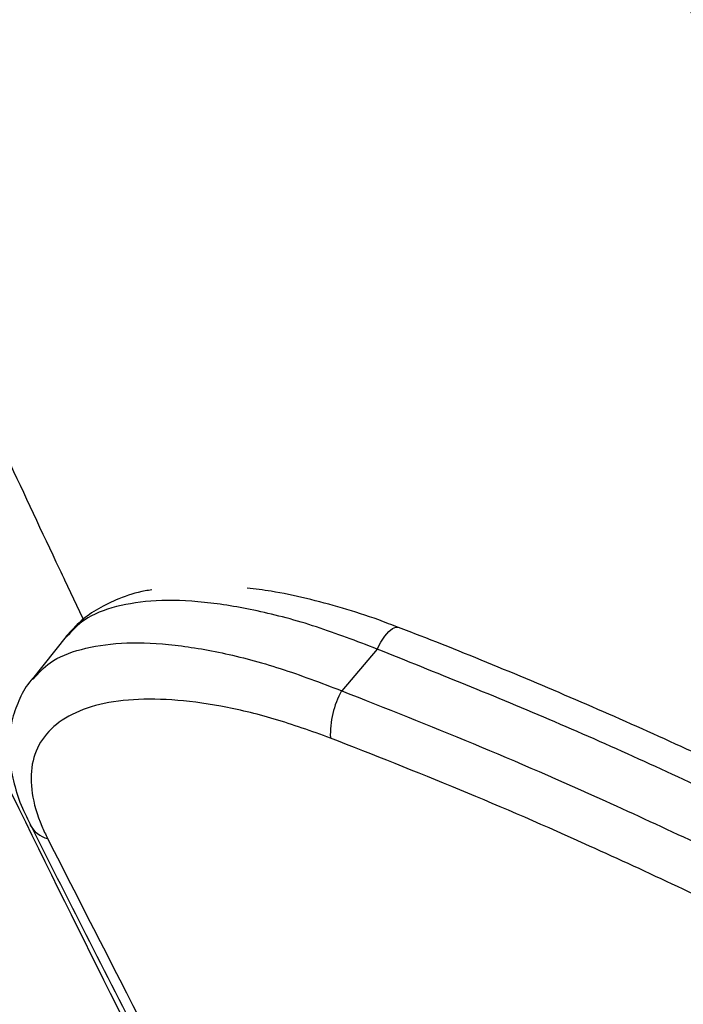
# Model space of a CAD drawing. Units: millimetres. Extents: x -6280 to 8341, y -7016 to 6508.
# Drawn here: x -3165 to -3116, y -3966 to -3892 of the extents above; entities that cross this region are included whole.
import ezdxf

# ---------------------------------------------------------------- set-up
doc = ezdxf.new("R2010")
doc.units = ezdxf.units.MM
doc.layers.add('SLD-0', color=179, linetype='Continuous')

msp = doc.modelspace()

# ---------------------------------------------------------------- linework, layer by layer
at = {"layer": 'SLD-0', "color": 7, "linetype": 'Continuous', "lineweight": 25}
for p, q in [((-3138.136, -3938.468), (-3137.84, -3938.123)), ((-3137.84, -3938.123), (-3137.562, -3937.894)), ((-3137.562, -3937.894), (-3137.314, -3937.79)), ((-3137.314, -3937.79), (-3137.125, -3937.808)), ((-3161.942, -3938.504), (-3164.459, -3941.657)), ((-3138.724, -3939.434), (-3138.435, -3938.912)), ((-3138.435, -3938.912), (-3138.136, -3938.468)), ((-3138.724, -3939.434), (-3141.362, -3942.551)), ((-3164.644, -3952.534), (-3164.62, -3952.582))]:
    msp.add_line(p, q, dxfattribs=at)
for centre, radius, start, end in [((-2329.832, -3516.31), 3500, 237.832826, 3.631487), ((-3135.63, -3945.781), 6.58, 150.6023, 182.59322), ((-3162.84, -3951.626), 2.02, 208.24937, 256.27641)]:
    msp.add_arc(centre, radius, start, end, dxfattribs=at)
for points, knots in [([(-3288.976, -3642.829), (-3287.817, -3646.332), (-3284.454, -3656.493), (-3278.83, -3673.141), (-3272.081, -3692.697), (-3265.259, -3712.022), (-3258.364, -3731.117), (-3251.398, -3749.979), (-3242.015, -3774.816), (-3232.494, -3799.176), (-3222.836, -3823.053), (-3215.526, -3840.716), (-3208.15, -3858.132), (-3200.708, -3875.3), (-3193.202, -3892.216), (-3185.633, -3908.88), (-3178.001, -3925.288), (-3167.744, -3946.823), (-3157.365, -3967.838), (-3146.869, -3988.327), (-3138.939, -4003.429), (-3130.953, -4018.264), (-3122.91, -4032.83), (-3114.813, -4047.122), (-3108.122, -4058.643), (-3104.125, -4065.372), (-3102.86, -4067.503)], [0, 0, 0, 0, 0.021051, 0.061059, 0.101068, 0.141077, 0.181087, 0.221098, 0.261109, 0.341134, 0.381148, 0.421162, 0.461177, 0.501193, 0.54121, 0.581228, 0.621247, 0.661267, 0.741309, 0.781331, 0.821354, 0.861379, 0.901404, 0.94143, 0.981457, 1, 1, 1, 1]), ([(-3274.782, -3646.779), (-3273.615, -3650.317), (-3270.225, -3660.594), (-3264.554, -3677.441), (-3257.743, -3697.246), (-3250.854, -3716.823), (-3243.889, -3736.175), (-3236.85, -3755.299), (-3229.735, -3774.192), (-3222.547, -3792.851), (-3215.285, -3811.275), (-3207.951, -3829.462), (-3200.545, -3847.409), (-3193.068, -3865.114), (-3185.521, -3882.573), (-3177.905, -3899.792), (-3170.214, -3916.741), (-3164.462, -3929.213), (-3161.252, -3935.954), (-3160.652, -3937.215)], [0, 0, 0, 0, 0.0332833, 0.0966773, 0.1600792, 0.2234915, 0.2869145, 0.3503486, 0.4137941, 0.4772513, 0.5407204, 0.6042019, 0.6676961, 0.7312031, 0.7947234, 0.8582573, 0.9218049, 0.9853666, 1, 1, 1, 1]), ([(-3103.573, -3916.846), (-3105.25, -3913.321), (-3109.434, -3904.531), (-3116.06, -3890.178), (-3123.458, -3873.827), (-3130.798, -3857.208), (-3138.08, -3840.337), (-3145.302, -3823.21), (-3152.465, -3805.833), (-3159.566, -3788.206), (-3166.604, -3770.333), (-3173.579, -3752.215), (-3180.489, -3733.854), (-3187.334, -3715.257), (-3194.108, -3696.408), (-3199.439, -3681.317), (-3202.488, -3672.43), (-3203.327, -3669.986)], [0, 0, 0, 0, 0.047599, 0.118689, 0.189795, 0.260918, 0.332056, 0.40321, 0.47438, 0.545564, 0.616763, 0.687976, 0.759203, 0.830443, 0.901697, 0.972963, 1, 1, 1, 1]), ([(-3155.533, -3935.014), (-3155.7, -3935.038), (-3156.583, -3935.167), (-3157.925, -3935.62), (-3159.525, -3936.369), (-3160.877, -3937.297), (-3161.576, -3938.085), (-3161.928, -3938.481)], [0, 0, 0, 0, 0.062459, 0.330783, 0.562014, 0.779381, 1, 1, 1, 1]), ([(-3137.131, -3937.825), (-3137.621, -3937.633), (-3139.03, -3937.079), (-3141.334, -3936.345), (-3144.019, -3935.624), (-3146.402, -3935.123), (-3147.827, -3934.954), (-3148.421, -3934.883)], [0, 0, 0, 0, 0.123751, 0.356072, 0.591377, 0.82959, 1, 1, 1, 1]), ([(-3138.724, -3939.434), (-3140.245, -3938.849), (-3143.331, -3937.662), (-3147.684, -3936.512), (-3151.726, -3935.851), (-3155.287, -3935.739), (-3158.302, -3936.191), (-3160.599, -3937.09), (-3161.502, -3938.08), (-3161.911, -3938.529)], [0, 0, 0, 0, 0.143386, 0.291022, 0.434227, 0.581527, 0.72663, 0.876031, 1, 1, 1, 1]), ([(-2984.727, -4045.518), (-2985.343, -4044.724), (-2987.147, -4042.395), (-2990.395, -4038.489), (-2994.448, -4033.815), (-2998.715, -4029.142), (-3003.177, -4024.481), (-3007.825, -4019.84), (-3012.674, -4015.205), (-3017.711, -4010.589), (-3022.926, -4006.004), (-3028.309, -4001.461), (-3033.847, -3996.97), (-3039.529, -3992.543), (-3045.343, -3988.19), (-3051.271, -3983.924), (-3057.304, -3979.756), (-3063.445, -3975.68), (-3069.701, -3971.691), (-3076.07, -3967.79), (-3082.535, -3963.988), (-3089.076, -3960.299), (-3095.674, -3956.733), (-3102.306, -3953.302), (-3108.954, -3950.017), (-3115.598, -3946.887), (-3122.235, -3943.912), (-3128.871, -3941.099), (-3133.841, -3939.07), (-3136.589, -3938.028), (-3137.131, -3937.823)], [0, 0, 0, 0, 0.019578, 0.057409, 0.095305, 0.133198, 0.170583, 0.20805, 0.245544, 0.283049, 0.320546, 0.358017, 0.395444, 0.43281, 0.4701, 0.507299, 0.544296, 0.581227, 0.618345, 0.655608, 0.692975, 0.730399, 0.767829, 0.805206, 0.842484, 0.879622, 0.916602, 0.953601, 0.990851, 1, 1, 1, 1]), ([(-3164.392, -3941.675), (-3164.009, -3941.242), (-3163.15, -3940.271), (-3160.896, -3939.378), (-3157.924, -3938.905), (-3154.358, -3939.006), (-3150.352, -3939.642), (-3145.987, -3940.786), (-3142.904, -3941.963), (-3141.362, -3942.551)], [0, 0, 0, 0, 0.11889, 0.266978, 0.415078, 0.561181, 0.707282, 0.853649, 1, 1, 1, 1]), ([(-2984.96, -4047.921), (-2986.82, -4045.603), (-2990.54, -4040.966), (-2997.398, -4033.218), (-3005.537, -4024.722), (-3015.161, -4015.526), (-3025.499, -4006.418), (-3036.487, -3997.476), (-3048.084, -3988.77), (-3060.207, -3980.349), (-3072.754, -3972.283), (-3085.629, -3964.645), (-3098.763, -3957.493), (-3112.066, -3950.87), (-3125.438, -3944.759), (-3134.301, -3941.207), (-3138.724, -3939.434)], [0, 0, 0, 0, 0.056794, 0.113588, 0.187311, 0.261291, 0.335268, 0.408987, 0.482736, 0.556749, 0.63076, 0.704507, 0.778248, 0.852252, 0.926257, 1, 1, 1, 1]), ([(-3164.435, -3941.639), (-3164.474, -3941.679), (-3164.885, -3942.106), (-3165.42, -3943.105), (-3165.985, -3944.586), (-3166.218, -3946.174), (-3166.174, -3947.81), (-3165.843, -3949.532), (-3165.327, -3951.131), (-3164.805, -3952.158), (-3164.595, -3952.571)], [0, 0, 0, 0, 0.0149943, 0.1602168, 0.3015892, 0.4417289, 0.5838095, 0.7345275, 0.8931704, 1, 1, 1, 1]), ([(-3141.362, -3942.551), (-3138.093, -3943.843), (-3131.553, -3946.425), (-3120.52, -3951.237), (-3108.311, -3957.014), (-3095.021, -3963.915), (-3081.928, -3971.313), (-3069.102, -3979.179), (-3056.638, -3987.483), (-3044.601, -3996.159), (-3033.12, -4005.103), (-3022.292, -4014.235), (-3012.194, -4023.499), (-3002.879, -4032.821), (-2994.32, -4042.133), (-2989.375, -4048.244), (-2986.907, -4051.294)], [0, 0, 0, 0, 0.0543743, 0.1087486, 0.1824549, 0.2564266, 0.3303978, 0.4041033, 0.4784753, 0.5531184, 0.6277639, 0.7021392, 0.7764705, 0.8510661, 0.9256647, 1, 1, 1, 1]), ([(-3142.203, -3946.079), (-3143.612, -3945.576), (-3146.432, -3944.57), (-3150.432, -3943.632), (-3154.112, -3943.153), (-3157.392, -3943.162), (-3160.159, -3943.672), (-3162.337, -3944.661), (-3163.822, -3946.116), (-3164.587, -3947.965), (-3164.583, -3950.166), (-3164.035, -3952.097), (-3163.467, -3953.281), (-3163.319, -3953.589)], [0, 0, 0, 0, 0.096641, 0.193296, 0.289911, 0.38653, 0.484467, 0.582396, 0.67979, 0.777168, 0.871986, 0.966789, 1, 1, 1, 1]), ([(-2990.387, -4053.113), (-2992.808, -4050.106), (-2997.659, -4044.081), (-3006.061, -4034.901), (-3015.209, -4025.713), (-3025.128, -4016.584), (-3035.765, -4007.588), (-3047.047, -3998.78), (-3058.878, -3990.239), (-3071.132, -3982.067), (-3083.742, -3974.329), (-3096.618, -3967.056), (-3109.689, -3960.274), (-3121.698, -3954.6), (-3132.552, -3949.878), (-3138.986, -3947.345), (-3142.203, -3946.079)], [0, 0, 0, 0, 0.074361, 0.148985, 0.223605, 0.297961, 0.372329, 0.446969, 0.521605, 0.59597, 0.669659, 0.743614, 0.817571, 0.891261, 0.94563, 1, 1, 1, 1]), ([(-3164.621, -3952.524), (-3163.42, -3954.911), (-3159.304, -3963.092), (-3152.236, -3976.771), (-3143.429, -3993.543), (-3134.611, -4009.964), (-3125.793, -4026.043), (-3116.981, -4041.766), (-3108.182, -4057.124), (-3099.385, -4072.135), (-3090.574, -4086.837), (-3081.741, -4101.237), (-3072.897, -4115.322), (-3064.053, -4129.068), (-3055.21, -4142.48), (-3046.367, -4155.559), (-3037.522, -4168.308), (-3028.675, -4180.73), (-3019.824, -4192.826), (-3010.969, -4204.598), (-3002.109, -4216.05), (-2993.249, -4227.173), (-2984.393, -4237.963), (-2975.545, -4248.415), (-2966.701, -4258.534), (-2957.861, -4268.322), (-2949.021, -4277.784), (-2940.189, -4286.909), (-2931.361, -4295.708), (-2922.535, -4304.154), (-2915.964, -4310.276), (-2912.329, -4313.483), (-2911.647, -4314.086)], [0, 0, 0, 0, 0.015127, 0.051834, 0.088415, 0.124847, 0.161105, 0.197168, 0.233014, 0.268628, 0.304185, 0.339759, 0.375179, 0.410454, 0.445591, 0.480597, 0.515481, 0.55025, 0.584911, 0.619474, 0.653944, 0.68833, 0.722563, 0.756665, 0.790646, 0.824516, 0.858283, 0.89197, 0.925458, 0.958909, 0.992285, 1, 1, 1, 1]), ([(-3163.319, -3953.589), (-3158.092, -3963.842), (-3147.636, -3984.35), (-3131.766, -4014.025), (-3115.767, -4042.878), (-3099.634, -4070.803), (-3083.375, -4097.8), (-3066.993, -4123.842), (-3050.491, -4148.912), (-3033.874, -4172.983), (-3017.151, -4196.026), (-3000.092, -4218.323), (-2982.695, -4239.797), (-2964.955, -4260.379), (-2947.112, -4279.72), (-2929.182, -4297.906), (-2917.154, -4308.947), (-2911.141, -4314.467)], [0, 0, 0, 0, 0.065728, 0.131474, 0.197226, 0.26297, 0.328697, 0.394437, 0.460198, 0.525966, 0.591725, 0.657464, 0.725954, 0.794472, 0.862997, 0.931512, 1, 1, 1, 1])]:
    msp.add_open_spline(points, degree=3, knots=knots, dxfattribs=at)

doc.saveas('drawing.dxf')
